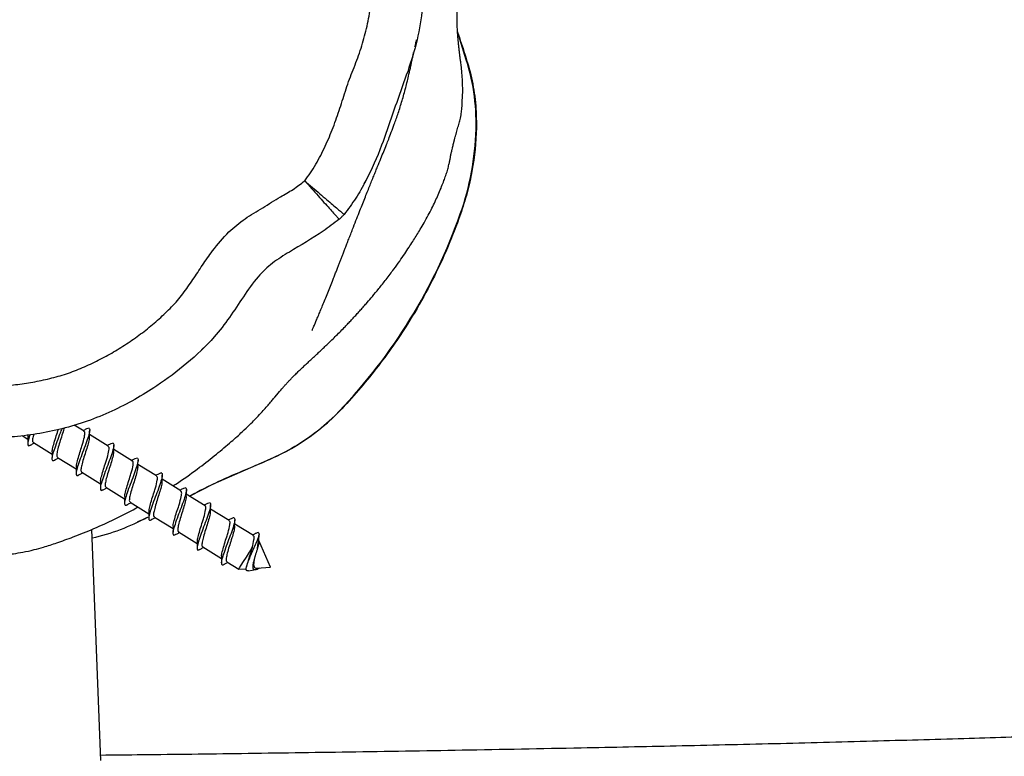
# Model space of a CAD drawing. Units: millimetres. Extents: x -4857 to 376488, y -3372 to 10480.
# Drawn here: x 777 to 967, y 2114 to 2257 of the extents above; entities that cross this region are included whole.
import ezdxf

# ---------------------------------------------------------------- set-up
doc = ezdxf.new("R2010")
doc.units = ezdxf.units.MM
doc.layers.add('Opvangzone', color=7, linetype='Continuous', true_color=0x00a19a)
doc.layers.add('Toestel 2D', color=7, linetype='Continuous', lineweight=20)

# ---------------------------------------------------------------- blocks, each defined once
blk = doc.blocks.new('RB1319_ok')
at = {"color": 8, "linetype": 'Continuous', "lineweight": 25}
blk.add_line((887.589, 904.139), (887.129, 903.998), dxfattribs=at)
at = {"color": 7, "linetype": 'Continuous', "lineweight": 25}
for p, q in [((897.489, 900.379), (896.97, 900.155)), ((897.504, 900.112), (897.489, 900.379)), ((896.904, 900.152), (896.901, 900.154)), ((896.918, 900.143), (896.904, 900.152)), ((896.875, 900.051), (896.652, 899.688)), ((896.86, 900.042), (896.865, 900.034)), ((897.559, 899.955), (897.533, 900.094)), ((897.382, 899.539), (897.524, 899.77)), ((897.524, 899.77), (897.516, 899.913)), ((896.587, 899.583), (896.364, 899.22)), ((896.572, 899.574), (896.577, 899.566)), ((897.094, 899.071), (897.316, 899.432)), ((896.299, 899.115), (896.075, 898.752)), ((896.283, 899.106), (896.288, 899.098)), ((896.806, 898.603), (897.028, 898.964)), ((896.01, 898.647), (895.787, 898.284)), ((895.995, 898.638), (896, 898.63)), ((896.517, 898.135), (896.74, 898.496)), ((895.722, 898.179), (895.499, 897.816)), ((895.707, 898.17), (895.712, 898.162)), ((896.229, 897.667), (896.452, 898.028)), ((895.434, 897.711), (895.21, 897.348)), ((895.418, 897.702), (895.423, 897.694)), ((895.941, 897.199), (896.163, 897.56)), ((895.146, 897.243), (894.922, 896.88)), ((895.13, 897.234), (895.135, 897.226)), ((895.652, 896.731), (895.875, 897.093)), ((901.226, 897.097), (896.757, 896.924)), ((894.857, 896.775), (894.739, 896.583)), ((894.842, 896.766), (894.847, 896.758)), ((895.364, 896.263), (895.587, 896.625)), ((895.076, 895.795), (895.298, 896.157)), ((894.943, 895.58), (895.01, 895.689))]:
    blk.add_line(p, q, dxfattribs=at)
at = {"color": 7, "linetype": 'Continuous', "lineweight": 25, "flags": 128}
for points in [[(896.112, 898.812), (895.874, 899.281), (895.423, 900.31)], [(897.524, 899.77), (897.523, 899.77), (897.501, 899.784), (897.451, 899.815), (897.378, 899.86), (897.29, 899.914), (897.196, 899.972), (897.105, 900.028)]]:
    blk.add_lwpolyline(points, dxfattribs=at)
at = {"color": 7, "linetype": 'Continuous', "lineweight": 25}
for centre, radius, start, end in [((888.902, 900.307), 4.051, 88.3628, 108.9016), ((888.863, 898.956), 5.402, 70.6206, 88.3575), ((887.13, 894.032), 10.622, 46.299, 70.6201), ((891.666, 898.778), 4.057, 22.1852, 46.2992), ((892.855, 896.01), 4.169, 12.7562, 28.5541)]:
    blk.add_arc(centre, radius, start, end, dxfattribs=at)
for points, knots in [([(893.834, 1093.24), (893.843, 1093.06), (893.874, 1092.431), (893.931, 1091.314), (894.009, 1089.814), (894.099, 1088.154), (894.203, 1086.327), (894.32, 1084.367), (894.451, 1082.275), (894.583, 1080.279), (894.715, 1078.4), (894.841, 1076.664), (894.974, 1074.908), (895.109, 1073.194), (895.239, 1071.581), (895.362, 1070.084), (895.475, 1068.736), (895.577, 1067.533), (895.667, 1066.466), (895.75, 1065.497), (895.824, 1064.626), (895.89, 1063.852), (895.944, 1063.215), (895.987, 1062.714), (896.017, 1062.352), (896.039, 1062.09), (896.058, 1061.864), (896.08, 1061.605), (896.109, 1061.251), (896.15, 1060.762), (896.201, 1060.147), (896.258, 1059.439), (896.316, 1058.71), (896.374, 1057.983), (896.429, 1057.259), (896.494, 1056.411), (896.565, 1055.44), (896.642, 1054.351), (896.715, 1053.281), (896.782, 1052.242), (896.843, 1051.24), (896.898, 1050.278), (896.938, 1049.523), (896.968, 1048.985), (896.985, 1048.674), (896.998, 1048.428), (897.01, 1048.21), (897.023, 1047.982), (897.039, 1047.703), (897.06, 1047.353), (897.081, 1046.984), (897.099, 1046.618), (897.116, 1046.273), (897.134, 1045.893), (897.152, 1045.48), (897.169, 1045.066), (897.184, 1044.669), (897.197, 1044.331), (897.207, 1044.066), (897.213, 1043.884), (897.221, 1043.66), (897.232, 1043.356), (897.247, 1042.926), (897.263, 1042.429), (897.282, 1041.843), (897.304, 1041.122), (897.33, 1040.255), (897.359, 1039.233), (897.389, 1038.088), (897.42, 1036.82), (897.45, 1035.429), (897.479, 1033.916), (897.505, 1032.33), (897.527, 1030.696), (897.543, 1029.066), (897.554, 1027.444), (897.56, 1025.862), (897.56, 1024.318), (897.556, 1022.44), (897.544, 1020.254), (897.522, 1017.791), (897.495, 1015.453), (897.466, 1013.24), (897.436, 1011.151), (897.411, 1009.502), (897.392, 1008.278), (897.38, 1007.472), (897.369, 1006.76), (897.36, 1006.149), (897.352, 1005.637), (897.346, 1005.225), (897.342, 1004.909), (897.338, 1004.629), (897.333, 1004.318), (897.328, 1003.915), (897.321, 1003.415), (897.313, 1002.832), (897.303, 1002.049), (897.291, 1001.056), (897.277, 999.831), (897.264, 998.482), (897.252, 997.01), (897.242, 995.414), (897.237, 993.694), (897.238, 992.062), (897.243, 990.54), (897.253, 989.152), (897.267, 987.745), (897.287, 986.371), (897.311, 985.078), (897.339, 983.878), (897.373, 982.738), (897.416, 981.665), (897.47, 980.668), (897.521, 979.782), (897.567, 979.006), (897.603, 978.353), (897.623, 977.822), (897.628, 977.405), (897.609, 977.132), (897.596, 976.973), (897.604, 976.817), (897.616, 976.643), (897.621, 976.344), (897.621, 975.925), (897.627, 975.33), (897.634, 974.628), (897.644, 973.813), (897.659, 972.886), (897.679, 971.843), (897.705, 970.682), (897.739, 969.422), (897.781, 968.094), (897.842, 966.336), (897.932, 964.144), (898.057, 961.501), (898.217, 958.519), (898.416, 955.182), (898.657, 951.475), (898.883, 948.188), (899.081, 945.36), (899.243, 943.068), (899.4, 940.843), (899.549, 938.712), (899.688, 936.677), (899.817, 934.742), (899.934, 932.919), (900.039, 931.211), (900.133, 929.615), (900.216, 928.133), (900.285, 926.838), (900.341, 925.726), (900.386, 924.795), (900.425, 923.961), (900.461, 923.172), (900.496, 922.368), (900.533, 921.495), (900.573, 920.528), (900.615, 919.444), (900.66, 918.224), (900.708, 916.867), (900.757, 915.374), (900.806, 913.744), (900.856, 911.979), (900.904, 910.124), (900.947, 908.246), (900.989, 906.233), (901.029, 904.124), (901.064, 901.933), (901.094, 899.872), (901.114, 898.271), (901.123, 897.363), (901.126, 897.093)], [0, 0, 0, 0, 0.0027391, 0.0095556, 0.0169555, 0.0255353, 0.0347891, 0.0447173, 0.0553207, 0.0666002, 0.0750717, 0.0838896, 0.093016, 0.101793, 0.1099831, 0.1175854, 0.1245991, 0.1305105, 0.1359264, 0.1408463, 0.1452702, 0.1491979, 0.1526297, 0.1549818, 0.1568259, 0.1581391, 0.158963, 0.1602745, 0.1620747, 0.1643635, 0.1677254, 0.1714403, 0.1751413, 0.1788282, 0.182501, 0.1861598, 0.1917326, 0.1972726, 0.2027326, 0.2080041, 0.2130838, 0.2179727, 0.2226445, 0.224589, 0.226172, 0.2273944, 0.228347, 0.2295202, 0.2309915, 0.2328125, 0.2351201, 0.2367082, 0.2384713, 0.2404105, 0.2425266, 0.2447687, 0.2467328, 0.2485807, 0.2499232, 0.2507606, 0.2513606, 0.2533184, 0.2553847, 0.2578873, 0.2608551, 0.2642881, 0.2688407, 0.2740156, 0.2798125, 0.2862309, 0.2932702, 0.3009296, 0.3092087, 0.3173417, 0.3257368, 0.3339405, 0.341945, 0.3497507, 0.3573582, 0.3704507, 0.3829128, 0.3947448, 0.4059466, 0.4165177, 0.426458, 0.4309879, 0.4350976, 0.438701, 0.4417979, 0.4443885, 0.4464726, 0.4480504, 0.449187, 0.4507271, 0.4527687, 0.4553118, 0.4583233, 0.4616282, 0.4672059, 0.4734117, 0.4802454, 0.4877067, 0.4957954, 0.5045111, 0.5138532, 0.5206031, 0.5276456, 0.5349477, 0.541973, 0.5485348, 0.554636, 0.5602817, 0.5659781, 0.571155, 0.5758304, 0.5800422, 0.5838521, 0.5871248, 0.5902035, 0.5931602, 0.5948063, 0.5961492, 0.5972313, 0.5981842, 0.6006521, 0.603617, 0.6072058, 0.6113011, 0.6159881, 0.6212669, 0.6271374, 0.633599, 0.6403918, 0.6473041, 0.6602874, 0.6736735, 0.6874628, 0.7055966, 0.7243846, 0.7438264, 0.7555891, 0.7673962, 0.778689, 0.7894285, 0.7998165, 0.8096281, 0.8188633, 0.8275221, 0.8356048, 0.8431116, 0.8500427, 0.855293, 0.8600077, 0.8641867, 0.8679592, 0.871994, 0.8764127, 0.8812077, 0.886693, 0.8928685, 0.8997344, 0.9072906, 0.9155372, 0.9244743, 0.9340837, 0.9436977, 0.952979, 0.96463, 0.9757103, 0.9862198, 0.9959077, 1, 1, 1, 1]), ([(887.138, 903.999), (887.28, 904.046), (887.572, 904.144), (888.023, 904.279), (888.5, 904.353), (889.106, 904.375), (889.692, 904.312), (890.249, 904.191), (890.523, 904.101), (890.661, 904.056)], [0, 0, 0, 0, 0.124879, 0.256434, 0.391116, 0.525799, 0.759806, 0.879517, 1, 1, 1, 1]), ([(895.916, 898.493), (895.891, 898.532), (895.778, 898.71), (895.572, 898.991), (895.307, 899.332), (895.071, 899.61), (894.87, 899.835), (894.729, 899.982), (894.606, 900.103), (894.498, 900.204), (894.412, 900.281), (894.331, 900.351), (894.258, 900.413), (894.156, 900.5), (894.046, 900.593), (893.996, 900.636), (893.953, 900.674), (893.905, 900.719), (893.856, 900.766), (893.808, 900.812), (893.753, 900.867), (893.692, 900.93), (893.627, 900.998), (893.561, 901.069), (893.494, 901.141), (893.429, 901.211), (893.367, 901.277), (893.31, 901.338), (893.251, 901.401), (893.184, 901.471), (893.109, 901.549), (893.031, 901.629), (892.947, 901.713), (892.865, 901.793), (892.789, 901.867), (892.715, 901.937), (892.648, 901.999), (892.579, 902.063), (892.509, 902.127), (892.436, 902.191), (892.356, 902.261), (892.252, 902.35), (892.101, 902.475), (891.922, 902.617), (891.737, 902.757), (891.572, 902.876), (891.432, 902.972), (891.306, 903.056), (891.195, 903.128), (891.09, 903.194), (890.981, 903.261), (890.855, 903.335), (890.711, 903.417), (890.578, 903.486), (890.436, 903.555), (890.307, 903.614), (890.181, 903.669), (890.064, 903.715), (889.957, 903.755), (889.859, 903.789), (889.765, 903.817), (889.687, 903.835), (889.619, 903.849), (889.557, 903.861), (889.496, 903.873), (889.441, 903.885), (889.391, 903.896), (889.355, 903.905), (889.321, 903.913), (889.293, 903.92), (889.278, 903.924), (889.268, 903.926), (889.258, 903.929), (889.243, 903.933), (889.226, 903.937), (889.206, 903.943), (889.177, 903.95), (889.143, 903.959), (889.099, 903.972), (889.051, 903.985), (888.999, 904), (888.948, 904.015), (888.898, 904.029), (888.85, 904.042), (888.8, 904.055), (888.745, 904.066), (888.689, 904.075), (888.64, 904.08), (888.597, 904.084), (888.559, 904.086), (888.526, 904.087), (888.499, 904.088), (888.479, 904.089), (888.47, 904.089), (888.467, 904.089), (888.465, 904.089), (888.463, 904.089), (888.461, 904.089), (888.46, 904.089), (888.458, 904.09), (888.456, 904.09), (888.451, 904.09), (888.442, 904.09), (888.429, 904.091), (888.415, 904.092), (888.403, 904.094), (888.391, 904.095), (888.371, 904.096), (888.339, 904.097), (888.288, 904.098), (888.207, 904.098), (888.114, 904.095), (888.022, 904.09), (887.931, 904.084), (887.865, 904.077), (887.824, 904.073), (887.779, 904.068), (887.717, 904.059), (887.648, 904.05), (887.577, 904.041), (887.506, 904.033), (887.438, 904.025), (887.343, 904.015), (887.238, 904.005), (887.124, 903.997), (887.02, 903.993), (886.924, 903.99), (886.839, 903.99), (886.749, 903.992), (886.612, 903.996), (886.432, 904.006), (886.233, 904.021), (886.068, 904.036), (885.977, 904.045), (885.908, 904.052), (885.813, 904.062), (885.693, 904.075), (885.547, 904.091), (885.381, 904.106), (885.201, 904.114), (884.978, 904.113), (884.724, 904.095), (884.449, 904.051), (884.252, 904.011), (884.162, 903.981), (884.15, 903.977)], [0, 0, 0, 0, 0.001864, 0.008461, 0.014036, 0.019316, 0.023692, 0.027497, 0.03145, 0.037838, 0.045282, 0.053022, 0.060753, 0.068482, 0.090462, 0.112519, 0.134467, 0.156208, 0.173146, 0.189961, 0.207333, 0.225757, 0.239821, 0.254256, 0.267862, 0.280429, 0.291953, 0.30244, 0.312631, 0.324067, 0.335741, 0.347653, 0.358937, 0.368813, 0.375007, 0.380765, 0.387305, 0.394772, 0.403169, 0.412496, 0.422756, 0.437845, 0.453546, 0.469857, 0.486444, 0.499029, 0.510144, 0.519793, 0.527981, 0.534753, 0.54117, 0.547706, 0.555447, 0.563229, 0.571154, 0.580177, 0.59063, 0.60252, 0.613623, 0.625746, 0.638889, 0.653051, 0.663534, 0.672221, 0.67912, 0.684241, 0.68637, 0.687945, 0.689001, 0.689362, 0.689513, 0.689653, 0.689791, 0.689936, 0.690277, 0.69072, 0.691284, 0.692808, 0.694883, 0.69853, 0.703192, 0.708876, 0.715584, 0.723318, 0.731698, 0.743126, 0.753017, 0.761371, 0.768191, 0.773478, 0.777234, 0.779467, 0.780023, 0.780107, 0.780172, 0.780199, 0.780223, 0.780245, 0.780268, 0.780291, 0.780318, 0.780383, 0.780573, 0.781222, 0.782993, 0.785701, 0.788937, 0.791899, 0.794571, 0.798995, 0.8024, 0.804154, 0.805668, 0.807125, 0.807906, 0.808329, 0.80883, 0.810189, 0.812824, 0.816512, 0.821287, 0.827858, 0.83446, 0.845885, 0.857302, 0.868713, 0.880119, 0.891521, 0.903506, 0.917207, 0.932661, 0.949874, 0.963939, 0.967554, 0.970703, 0.973354, 0.975638, 0.977755, 0.97988, 0.982247, 0.98505, 0.989609, 0.994414, 0.999243, 1, 1, 1, 1]), ([(890.661, 904.056), (890.878, 903.975), (891.312, 903.813), (891.945, 903.515), (892.562, 903.176), (893.264, 902.727), (893.882, 902.248), (894.428, 901.767), (894.809, 901.367), (895.132, 900.916), (895.473, 900.248), (895.746, 899.523), (896.017, 899), (896.114, 898.815)], [0, 0, 0, 0, 0.088404, 0.176807, 0.266781, 0.356754, 0.494629, 0.564628, 0.634502, 0.704959, 0.775409, 0.920216, 1, 1, 1, 1]), ([(891.303, 888.112), (891.189, 888.053), (890.847, 887.876), (890.242, 887.662), (889.353, 887.282), (888.507, 886.879), (887.699, 886.466), (887.065, 886.157), (886.483, 885.975), (885.984, 885.882), (885.477, 885.832), (884.966, 885.851), (884.463, 885.938), (883.992, 886.061), (883.443, 886.262), (882.819, 886.55), (882.208, 886.878), (881.62, 887.257), (881.07, 887.691), (880.553, 888.174), (880.07, 888.7), (879.608, 889.296), (879.174, 889.955), (878.631, 890.91), (878.126, 891.731), (877.756, 892.48), (877.641, 892.892), (877.56, 893.311), (877.428, 894.173), (877.293, 895.119), (877.11, 896.144), (877.08, 896.778), (877.168, 897.36), (877.328, 897.873), (877.588, 898.35), (877.908, 898.778), (878.306, 899.124), (878.7, 899.542), (879.095, 900.035), (879.54, 900.56), (880.097, 901.145), (880.807, 901.743), (881.411, 902.264), (881.873, 902.572), (882.254, 902.71), (882.744, 902.82), (883.531, 902.959), (884.515, 903.117), (885.498, 903.296), (886.298, 903.356), (886.912, 903.301), (887.524, 903.167), (888.123, 902.954), (888.723, 902.74), (889.367, 902.528), (889.91, 902.285), (890.355, 902.037), (890.561, 901.881), (890.663, 901.803)], [0, 0, 0, 0, 0.010047, 0.030161, 0.05026, 0.085858, 0.103673, 0.121466, 0.141122, 0.15122, 0.161315, 0.180991, 0.191148, 0.201308, 0.219109, 0.236928, 0.2552, 0.273466, 0.291771, 0.310084, 0.328904, 0.347726, 0.369223, 0.390732, 0.433871, 0.444914, 0.456043, 0.467266, 0.478439, 0.524462, 0.542213, 0.560095, 0.573958, 0.588192, 0.602066, 0.616341, 0.629854, 0.643349, 0.661361, 0.67937, 0.697349, 0.724706, 0.752081, 0.759913, 0.768052, 0.783673, 0.799323, 0.830735, 0.861866, 0.877685, 0.893513, 0.910066, 0.926637, 0.943358, 0.960078, 0.979819, 0.989919, 1, 1, 1, 1]), ([(887.426, 903.175), (887.404, 903.18), (887.359, 903.19), (887.317, 903.2), (887.29, 903.205), (887.288, 903.206), (887.287, 903.206)], [0, 0, 0, 0, 0.237181, 0.48803, 0.747639, 1, 1, 1, 1]), ([(892.91, 901.184), (892.911, 901.184), (892.915, 901.182), (892.894, 901.191), (892.873, 901.2), (892.842, 901.213), (892.798, 901.232), (892.736, 901.258), (892.653, 901.293), (892.557, 901.333), (892.452, 901.377), (892.337, 901.424), (892.215, 901.474), (892.088, 901.525), (891.973, 901.571), (891.876, 901.609), (891.798, 901.64), (891.724, 901.668), (891.654, 901.696), (891.586, 901.722), (891.521, 901.747), (891.456, 901.773), (891.387, 901.799), (891.312, 901.828), (891.23, 901.86), (891.14, 901.895), (891.046, 901.932), (890.925, 901.979), (890.785, 902.033), (890.63, 902.094), (890.487, 902.151), (890.356, 902.202), (890.237, 902.25), (890.126, 902.295), (890.021, 902.337), (889.922, 902.377), (889.828, 902.415), (889.715, 902.461), (889.586, 902.514), (889.444, 902.571), (889.328, 902.618), (889.206, 902.667), (889.074, 902.718), (888.941, 902.768), (888.815, 902.813), (888.707, 902.85), (888.591, 902.887), (888.47, 902.924), (888.346, 902.96), (888.22, 902.994), (888.092, 903.026), (887.977, 903.053), (887.877, 903.076), (887.784, 903.096), (887.708, 903.112), (887.634, 903.128), (887.576, 903.14), (887.546, 903.147), (887.535, 903.149)], [0, 0, 0, 0, 0.005274, 0.017292, 0.029795, 0.042785, 0.056263, 0.078426, 0.101766, 0.125474, 0.150913, 0.176355, 0.201801, 0.22725, 0.252335, 0.26769, 0.282095, 0.295549, 0.308054, 0.319609, 0.33055, 0.34107, 0.352928, 0.366123, 0.380656, 0.396528, 0.413627, 0.430632, 0.460583, 0.488944, 0.515717, 0.540268, 0.563313, 0.585022, 0.606136, 0.626741, 0.646838, 0.666425, 0.701103, 0.734769, 0.767622, 0.792219, 0.818693, 0.84705, 0.864642, 0.882771, 0.899889, 0.915525, 0.929681, 0.942361, 0.953567, 0.963302, 0.968674, 0.973726, 0.979759, 0.986968, 0.995362, 1, 1, 1, 1]), ([(890.014, 901.042), (889.964, 901.08), (889.808, 901.195), (889.581, 901.323), (889.287, 901.469), (889.044, 901.571), (888.735, 901.683), (888.423, 901.783), (888.047, 901.903), (887.745, 902.031), (887.496, 902.117), (887.246, 902.196), (886.99, 902.26), (886.667, 902.317), (886.404, 902.34), (886.075, 902.341), (885.748, 902.304), (885.359, 902.237), (884.969, 902.18), (884.58, 902.12), (884.191, 902.057), (883.803, 901.992), (883.415, 901.922), (883.028, 901.847), (882.706, 901.781), (882.449, 901.719), (882.259, 901.649), (882.081, 901.455), (881.834, 901.257), (881.537, 901.022), (881.287, 900.829), (881.092, 900.669), (880.9, 900.504), (880.668, 900.289), (880.313, 899.93), (879.981, 899.547), (879.663, 899.154), (879.464, 898.909), (879.257, 898.67), (879.037, 898.443), (878.759, 898.201), (878.517, 897.935), (878.34, 897.645), (878.205, 897.342), (878.141, 897.082), (878.109, 896.871), (878.096, 896.711), (878.093, 896.498), (878.119, 896.232), (878.207, 895.706), (878.301, 895.074), (878.415, 894.337), (878.494, 893.81), (878.562, 893.39), (878.597, 893.125), (878.651, 892.946), (878.718, 892.771), (878.807, 892.606), (878.947, 892.379), (879.089, 892.154), (879.29, 891.778), (879.496, 891.405), (879.706, 891.034), (879.866, 890.757), (880.031, 890.483), (880.173, 890.258), (880.321, 890.036), (880.473, 889.818), (880.634, 889.605), (880.801, 889.397), (880.939, 889.236), (881.118, 889.038), (881.304, 888.847), (881.535, 888.626), (881.774, 888.413), (882.023, 888.213), (882.282, 888.025), (882.549, 887.849), (882.824, 887.686), (883.105, 887.533), (883.391, 887.39), (883.682, 887.258), (883.977, 887.135), (884.277, 887.025), (884.665, 886.914), (885.052, 886.851), (885.431, 886.84), (885.809, 886.864), (886.183, 886.935), (886.545, 887.046), (886.81, 887.148), (887.064, 887.274), (887.315, 887.405), (887.655, 887.57), (887.995, 887.734), (888.336, 887.897), (888.677, 888.059), (889.018, 888.22), (889.363, 888.375), (889.623, 888.487), (889.887, 888.59), (890.155, 888.682), (890.472, 888.812), (890.693, 888.924), (890.831, 888.993)], [0, 0, 0, 0, 0.0055213, 0.0171562, 0.0229662, 0.0345929, 0.0404024, 0.0520214, 0.0636402, 0.0752587, 0.0810681, 0.0868776, 0.0985053, 0.1043159, 0.1159521, 0.1217635, 0.1334057, 0.1450233, 0.1566408, 0.1682582, 0.1798758, 0.1914934, 0.203111, 0.2147288, 0.2263469, 0.2321579, 0.238203, 0.2438605, 0.2550527, 0.2662288, 0.2774051, 0.2829935, 0.2885817, 0.299761, 0.3109399, 0.3333067, 0.3444829, 0.3556592, 0.3612478, 0.3724322, 0.3836089, 0.3938589, 0.4041101, 0.4135659, 0.4230148, 0.4277303, 0.4324456, 0.437161, 0.4466062, 0.4560319, 0.4843079, 0.5031588, 0.5220096, 0.5314352, 0.5408621, 0.5455808, 0.5479382, 0.5573951, 0.5621087, 0.571534, 0.5809623, 0.5998141, 0.6092398, 0.6186654, 0.6280908, 0.6375173, 0.6422301, 0.6516565, 0.6610837, 0.665797, 0.6752242, 0.6799373, 0.6893645, 0.6987911, 0.7082188, 0.7176474, 0.7270753, 0.7365033, 0.7459309, 0.755358, 0.764785, 0.7742118, 0.7836386, 0.7930677, 0.8024998, 0.8192594, 0.8276205, 0.8359818, 0.852741, 0.8610997, 0.8694586, 0.8778179, 0.8861716, 0.8945249, 0.911231, 0.9195841, 0.927937, 0.9446434, 0.9529964, 0.96135, 0.9697046, 0.9780576, 0.9864127, 1, 1, 1, 1]), ([(890.075, 902.189), (890.073, 902.191), (890.06, 902.198), (890.042, 902.207), (890.024, 902.217), (890.014, 902.222), (890.009, 902.224), (890.01, 902.224), (890.01, 902.224)], [0, 0, 0, 0, 0.05157, 0.303994, 0.536958, 0.750468, 0.944539, 1, 1, 1, 1]), ([(890.014, 901.042), (890.057, 901.092), (890.142, 901.192), (890.265, 901.337), (890.378, 901.469), (890.477, 901.586), (890.559, 901.681), (890.619, 901.751), (890.657, 901.796), (890.661, 901.801), (890.663, 901.803)], [0, 0, 0, 0, 0.124825, 0.250001, 0.374529, 0.499776, 0.624412, 0.749437, 0.874496, 1, 1, 1, 1]), ([(890.014, 901.042), (890.063, 901.086), (890.162, 901.175), (890.303, 901.301), (890.434, 901.418), (890.548, 901.52), (890.641, 901.604), (890.709, 901.665), (890.752, 901.704), (890.757, 901.708), (890.759, 901.71)], [0, 0, 0, 0, 0.124823, 0.250007, 0.374537, 0.499772, 0.624445, 0.749427, 0.874545, 1, 1, 1, 1]), ([(890.759, 901.71), (890.744, 901.726), (890.714, 901.759), (890.68, 901.789), (890.663, 901.803)], [0, 0, 0, 0, 0.500018, 1, 1, 1, 1]), ([(890.759, 901.71), (890.836, 901.607), (891.069, 901.3), (891.322, 900.852), (891.596, 900.415), (891.884, 900.107), (892.257, 899.854), (892.659, 899.592), (893.108, 899.248), (893.553, 898.773), (893.946, 898.25), (894.248, 897.758), (894.478, 897.311), (894.67, 896.841), (894.816, 896.354), (894.915, 895.861), (894.976, 895.362), (894.996, 894.855), (894.976, 894.299), (894.906, 893.699), (894.776, 893.057), (894.594, 892.42), (894.355, 891.802), (894.066, 891.212), (893.745, 890.644), (893.398, 890.088), (893.069, 889.609), (892.755, 889.217), (892.453, 888.91), (892.12, 888.63), (891.737, 888.357), (891.456, 888.198), (891.303, 888.112)], [0, 0, 0, 0, 0.023566, 0.070479, 0.094205, 0.117771, 0.14712, 0.176527, 0.205822, 0.250494, 0.295202, 0.325585, 0.355966, 0.387246, 0.418523, 0.448916, 0.47931, 0.510489, 0.541671, 0.581288, 0.620913, 0.661689, 0.702455, 0.742135, 0.78183, 0.821997, 0.862158, 0.888109, 0.914054, 0.940883, 0.967719, 1, 1, 1, 1]), ([(890.831, 888.993), (890.925, 889.046), (891.068, 889.125), (891.252, 889.244), (891.436, 889.371), (891.613, 889.509), (891.822, 889.695), (891.979, 889.855), (892.159, 890.069), (892.291, 890.25), (892.403, 890.41), (892.513, 890.572), (892.621, 890.735), (892.77, 890.971), (892.915, 891.211), (893.08, 891.502), (893.211, 891.749), (893.311, 891.949), (893.383, 892.101), (893.475, 892.305), (893.557, 892.513), (893.65, 892.776), (893.732, 893.044), (893.802, 893.314), (893.862, 893.587), (893.913, 893.862), (893.958, 894.195), (893.98, 894.474), (893.991, 894.753), (893.99, 895.033), (893.972, 895.312), (893.941, 895.59), (893.905, 895.811), (893.846, 896.084), (893.79, 896.301), (893.72, 896.513), (893.66, 896.67), (893.594, 896.824), (893.523, 896.976), (893.447, 897.126), (893.367, 897.273), (893.283, 897.418), (893.193, 897.56), (893.069, 897.746), (892.903, 897.971), (892.687, 898.228), (892.493, 898.43), (892.33, 898.583), (892.154, 898.721), (891.97, 898.849), (891.785, 898.974), (891.597, 899.096), (891.328, 899.286), (891.012, 899.547), (890.741, 899.885), (890.569, 900.173), (890.43, 900.403), (890.309, 900.596), (890.186, 900.82), (890.071, 900.968), (890.014, 901.042)], [0, 0, 0, 0, 0.02217, 0.033678, 0.045187, 0.068219, 0.079728, 0.102767, 0.114278, 0.137304, 0.148811, 0.154566, 0.17758, 0.189088, 0.212102, 0.235118, 0.258134, 0.269642, 0.281149, 0.292656, 0.315679, 0.327185, 0.350206, 0.373226, 0.384734, 0.407753, 0.430774, 0.453795, 0.465304, 0.488326, 0.511351, 0.522859, 0.545885, 0.557393, 0.580419, 0.59193, 0.603439, 0.614947, 0.626456, 0.637964, 0.649472, 0.66098, 0.672488, 0.683996, 0.70702, 0.730045, 0.753071, 0.764581, 0.776102, 0.799118, 0.810626, 0.822132, 0.845156, 0.878466, 0.906179, 0.933791, 0.947586, 0.961382, 0.980742, 1, 1, 1, 1]), ([(896.818, 900.149), (896.822, 900.133), (896.828, 900.103), (896.85, 900.062), (896.86, 900.042)], [0, 0, 0, 0, 0.514786, 1, 1, 1, 1]), ([(896.82, 900.146), (896.826, 900.152), (896.838, 900.165), (896.882, 900.156), (896.904, 900.152)], [0, 0, 0, 0, 0.501853, 1, 1, 1, 1]), ([(896.978, 900.155), (896.958, 900.155), (896.918, 900.157), (896.877, 900.158), (896.857, 900.159)], [0, 0, 0, 0, 0.4978336, 1, 1, 1, 1]), ([(896.901, 900.154), (896.936, 900.149), (896.992, 900.142), (897.079, 900.13), (897.126, 900.124), (897.149, 900.12)], [0, 0, 0, 0, 0.473081, 0.732831, 1, 1, 1, 1]), ([(896.98, 900.153), (896.99, 900.153), (897.027, 900.152), (897.098, 900.134), (897.149, 900.12)], [0, 0, 0, 0, 0.268927, 1, 1, 1, 1]), ([(897.149, 900.12), (897.188, 900.108), (897.259, 900.084), (897.361, 900.054), (897.444, 900.039), (897.501, 900.037), (897.531, 900.05), (897.538, 900.079), (897.526, 900.12), (897.511, 900.15), (897.502, 900.168), (897.501, 900.169)], [0, 0, 0, 0, 0.171811, 0.3139806, 0.4561355, 0.5985416, 0.7037171, 0.8088818, 0.9142762, 0.9921067, 1, 1, 1, 1]), ([(897.105, 900.028), (897.052, 900.041), (896.96, 900.064), (896.892, 900.07), (896.884, 900.054), (896.881, 900.047)], [0, 0, 0, 0, 0.465854, 0.799348, 1, 1, 1, 1]), ([(897.482, 899.915), (897.454, 899.925), (897.396, 899.944), (897.283, 899.989), (897.165, 900.042), (897.044, 900.094), (896.963, 900.127), (896.925, 900.141), (896.918, 900.143)], [0, 0, 0, 0, 0.18447, 0.36896, 0.553341, 0.74326, 0.95499, 1, 1, 1, 1]), ([(897.105, 900.028), (897.132, 900.02), (897.202, 899.998), (897.324, 899.957), (897.424, 899.93), (897.471, 899.918), (897.482, 899.915)], [0, 0, 0, 0, 0.21685, 0.550443, 0.893857, 1, 1, 1, 1]), ([(897.3, 900.073), (897.311, 900.071), (897.349, 900.061), (897.407, 900.054), (897.462, 900.055), (897.495, 900.067), (897.506, 900.088), (897.503, 900.107), (897.503, 900.111)], [0, 0, 0, 0, 0.090858, 0.326031, 0.561637, 0.748531, 0.935959, 1, 1, 1, 1]), ([(897.557, 899.954), (897.559, 899.945), (897.562, 899.923), (897.538, 899.908), (897.501, 899.913), (897.482, 899.915)], [0, 0, 0, 0, 0.2571716, 0.6335594, 1, 1, 1, 1]), ([(896.53, 899.681), (896.533, 899.665), (896.54, 899.635), (896.561, 899.594), (896.572, 899.574)], [0, 0, 0, 0, 0.514786, 1, 1, 1, 1]), ([(896.532, 899.678), (896.538, 899.684), (896.552, 899.697), (896.627, 899.683), (896.75, 899.649), (896.912, 899.588), (897.083, 899.522), (897.241, 899.468), (897.364, 899.429), (897.434, 899.428), (897.454, 899.448), (897.432, 899.479), (897.426, 899.487)], [0, 0, 0, 0, 0.082718, 0.17717, 0.291459, 0.402628, 0.513792, 0.628091, 0.737548, 0.85078, 0.964017, 1, 1, 1, 1]), ([(896.69, 899.687), (896.67, 899.687), (896.629, 899.689), (896.589, 899.69), (896.569, 899.691)], [0, 0, 0, 0, 0.49783, 1, 1, 1, 1]), ([(897.272, 899.436), (897.267, 899.436), (897.243, 899.433), (897.161, 899.456), (897.036, 899.489), (896.914, 899.529), (896.785, 899.571), (896.673, 899.595), (896.603, 899.603), (896.596, 899.586), (896.593, 899.579)], [0, 0, 0, 0, 0.042857, 0.185251, 0.334223, 0.478936, 0.573004, 0.771921, 0.914321, 1, 1, 1, 1]), ([(896.694, 899.684), (896.703, 899.684), (896.733, 899.685), (896.826, 899.664), (896.953, 899.624), (897.091, 899.579), (897.219, 899.544), (897.315, 899.521), (897.371, 899.52), (897.375, 899.537), (897.376, 899.542)], [0, 0, 0, 0, 0.067479, 0.215408, 0.359096, 0.502787, 0.650711, 0.792106, 0.938589, 1, 1, 1, 1]), ([(897.275, 899.433), (897.296, 899.433), (897.337, 899.432), (897.379, 899.43), (897.4, 899.429)], [0, 0, 0, 0, 0.496266, 1, 1, 1, 1]), ([(897.432, 899.482), (897.422, 899.5), (897.409, 899.524), (897.395, 899.548), (897.392, 899.555)], [0, 0, 0, 0, 0.73241, 1, 1, 1, 1]), ([(896.242, 899.213), (896.245, 899.197), (896.251, 899.167), (896.273, 899.126), (896.283, 899.106)], [0, 0, 0, 0, 0.514786, 1, 1, 1, 1]), ([(896.244, 899.21), (896.25, 899.216), (896.263, 899.229), (896.338, 899.215), (896.462, 899.181), (896.623, 899.12), (896.794, 899.054), (896.953, 899), (897.076, 898.961), (897.146, 898.96), (897.166, 898.981), (897.143, 899.011), (897.138, 899.019)], [0, 0, 0, 0, 0.082718, 0.17717, 0.291459, 0.402628, 0.513792, 0.628091, 0.737548, 0.85078, 0.964017, 1, 1, 1, 1]), ([(896.402, 899.219), (896.382, 899.219), (896.341, 899.221), (896.301, 899.223), (896.28, 899.223)], [0, 0, 0, 0, 0.49783, 1, 1, 1, 1]), ([(896.406, 899.216), (896.415, 899.216), (896.444, 899.217), (896.537, 899.196), (896.665, 899.156), (896.802, 899.111), (896.93, 899.076), (897.027, 899.053), (897.083, 899.052), (897.087, 899.069), (897.088, 899.074)], [0, 0, 0, 0, 0.067479, 0.215408, 0.359097, 0.502788, 0.650713, 0.792106, 0.938589, 1, 1, 1, 1]), ([(893.288, 899.044), (893.284, 899.048), (893.265, 899.068), (893.245, 899.088), (893.229, 899.104), (893.23, 899.102), (893.23, 899.102)], [0, 0, 0, 0, 0.097959, 0.477881, 0.834005, 1, 1, 1, 1]), ([(896.984, 898.968), (896.979, 898.968), (896.955, 898.965), (896.873, 898.988), (896.748, 899.021), (896.626, 899.061), (896.496, 899.104), (896.384, 899.127), (896.315, 899.135), (896.307, 899.118), (896.304, 899.111)], [0, 0, 0, 0, 0.042857, 0.185251, 0.334227, 0.478935, 0.573004, 0.77192, 0.91432, 1, 1, 1, 1]), ([(897.144, 899.014), (897.134, 899.032), (897.12, 899.056), (897.107, 899.08), (897.104, 899.087)], [0, 0, 0, 0, 0.732375, 1, 1, 1, 1]), ([(896.987, 898.965), (897.008, 898.965), (897.049, 898.964), (897.09, 898.962), (897.111, 898.961)], [0, 0, 0, 0, 0.49626, 1, 1, 1, 1]), ([(895.953, 898.745), (895.957, 898.73), (895.963, 898.7), (895.985, 898.658), (895.995, 898.638)], [0, 0, 0, 0, 0.514754, 1, 1, 1, 1]), ([(895.955, 898.742), (895.962, 898.748), (895.975, 898.762), (896.05, 898.747), (896.174, 898.713), (896.335, 898.652), (896.506, 898.586), (896.665, 898.532), (896.787, 898.493), (896.858, 898.492), (896.877, 898.513), (896.855, 898.543), (896.85, 898.551)], [0, 0, 0, 0, 0.082718, 0.17717, 0.291459, 0.402628, 0.513792, 0.628091, 0.737548, 0.85078, 0.964017, 1, 1, 1, 1]), ([(896.113, 898.751), (896.093, 898.751), (896.053, 898.753), (896.012, 898.755), (895.992, 898.756)], [0, 0, 0, 0, 0.497834, 1, 1, 1, 1]), ([(896.696, 898.501), (896.69, 898.5), (896.667, 898.497), (896.585, 898.52), (896.46, 898.553), (896.338, 898.594), (896.208, 898.636), (896.096, 898.659), (896.027, 898.667), (896.019, 898.65), (896.016, 898.643)], [0, 0, 0, 0, 0.042857, 0.185253, 0.334225, 0.478934, 0.573002, 0.771921, 0.914321, 1, 1, 1, 1]), ([(896.117, 898.748), (896.126, 898.748), (896.156, 898.749), (896.249, 898.728), (896.377, 898.688), (896.514, 898.643), (896.642, 898.608), (896.739, 898.585), (896.794, 898.584), (896.799, 898.601), (896.8, 898.606)], [0, 0, 0, 0, 0.0674792, 0.2154073, 0.3590928, 0.5027865, 0.6507113, 0.7921038, 0.938586, 1, 1, 1, 1]), ([(896.699, 898.498), (896.719, 898.497), (896.761, 898.496), (896.802, 898.494), (896.823, 898.493)], [0, 0, 0, 0, 0.496263, 1, 1, 1, 1]), ([(896.856, 898.546), (896.846, 898.564), (896.832, 898.588), (896.819, 898.612), (896.815, 898.619)], [0, 0, 0, 0, 0.732284, 1, 1, 1, 1]), ([(895.665, 898.277), (895.668, 898.262), (895.675, 898.232), (895.696, 898.19), (895.707, 898.17)], [0, 0, 0, 0, 0.514754, 1, 1, 1, 1]), ([(895.667, 898.274), (895.673, 898.28), (895.687, 898.294), (895.762, 898.279), (895.885, 898.245), (896.047, 898.184), (896.218, 898.118), (896.376, 898.064), (896.499, 898.025), (896.569, 898.024), (896.589, 898.045), (896.567, 898.075), (896.561, 898.083)], [0, 0, 0, 0, 0.082717, 0.177169, 0.291457, 0.402626, 0.51379, 0.628089, 0.737546, 0.850778, 0.964014, 1, 1, 1, 1]), ([(895.825, 898.283), (895.805, 898.284), (895.765, 898.285), (895.724, 898.287), (895.704, 898.288)], [0, 0, 0, 0, 0.497837, 1, 1, 1, 1]), ([(895.829, 898.28), (895.838, 898.28), (895.868, 898.281), (895.961, 898.26), (896.088, 898.22), (896.226, 898.175), (896.354, 898.14), (896.45, 898.117), (896.506, 898.116), (896.51, 898.134), (896.512, 898.139)], [0, 0, 0, 0, 0.067479, 0.215407, 0.359093, 0.502787, 0.650711, 0.792104, 0.938586, 1, 1, 1, 1]), ([(896.407, 898.033), (896.402, 898.032), (896.378, 898.029), (896.296, 898.052), (896.171, 898.085), (896.049, 898.126), (895.92, 898.168), (895.808, 898.192), (895.739, 898.199), (895.731, 898.182), (895.728, 898.175)], [0, 0, 0, 0, 0.042856, 0.185251, 0.334224, 0.478932, 0.573001, 0.77192, 0.91432, 1, 1, 1, 1]), ([(896.568, 898.078), (896.558, 898.096), (896.544, 898.12), (896.531, 898.144), (896.527, 898.151)], [0, 0, 0, 0, 0.732284, 1, 1, 1, 1]), ([(896.41, 898.03), (896.431, 898.029), (896.472, 898.028), (896.514, 898.026), (896.535, 898.025)], [0, 0, 0, 0, 0.496263, 1, 1, 1, 1]), ([(896.524, 898.006), (896.536, 897.985), (896.569, 897.921), (896.593, 897.854), (896.609, 897.809)], [0, 0, 0, 0, 0.3404552, 1, 1, 1, 1]), ([(888.58, 884.882), (888.671, 884.887), (888.891, 884.901), (889.247, 884.947), (889.632, 885.015), (890.021, 885.106), (890.386, 885.212), (890.724, 885.329), (891.036, 885.455), (891.348, 885.601), (891.671, 885.768), (892.017, 885.94), (892.381, 886.118), (892.753, 886.295), (893.232, 886.516), (893.663, 886.703), (894.03, 886.854), (894.24, 886.935), (894.428, 887.01), (894.562, 887.077), (894.714, 887.16), (894.851, 887.249), (894.964, 887.333), (895.07, 887.419), (895.199, 887.542), (895.35, 887.7), (895.514, 887.883), (895.73, 888.145), (895.931, 888.42), (896.106, 888.688), (896.246, 888.918), (896.376, 889.151), (896.485, 889.362), (896.587, 889.577), (896.675, 889.774), (896.744, 889.944), (896.809, 890.122), (896.863, 890.284), (896.916, 890.462), (896.973, 890.678), (897.027, 890.93), (897.071, 891.201), (897.106, 891.508), (897.125, 891.829), (897.122, 892.097), (897.122, 892.286), (897.123, 892.437), (897.125, 892.591), (897.129, 892.745), (897.133, 892.922), (897.14, 893.108), (897.149, 893.321), (897.16, 893.521), (897.171, 893.677), (897.182, 893.833), (897.195, 893.983), (897.209, 894.123), (897.228, 894.295), (897.251, 894.488), (897.262, 894.674), (897.266, 894.828), (897.264, 894.964), (897.257, 895.111), (897.245, 895.254), (897.226, 895.415), (897.196, 895.599), (897.154, 895.794), (897.093, 896.015), (897.01, 896.267), (896.894, 896.593), (896.743, 896.968), (896.557, 897.372), (896.417, 897.657), (896.331, 897.805), (896.323, 897.819)], [0, 0, 0, 0, 0.017457, 0.042218, 0.067789, 0.091328, 0.112471, 0.129294, 0.144866, 0.159714, 0.175034, 0.191729, 0.209687, 0.228513, 0.247669, 0.285845, 0.29831, 0.310646, 0.321682, 0.334876, 0.345124, 0.353771, 0.358226, 0.363484, 0.371335, 0.381459, 0.391977, 0.402924, 0.425724, 0.437258, 0.448677, 0.466748, 0.484577, 0.501069, 0.516196, 0.530154, 0.538193, 0.54603, 0.554008, 0.562434, 0.574752, 0.587808, 0.600324, 0.61814, 0.635138, 0.64327, 0.650448, 0.656988, 0.663383, 0.670159, 0.681242, 0.692664, 0.708998, 0.727062, 0.744709, 0.761179, 0.776479, 0.79062, 0.816383, 0.836733, 0.852059, 0.862605, 0.870556, 0.878824, 0.886603, 0.895229, 0.905626, 0.913848, 0.925576, 0.940215, 0.958885, 0.977825, 0.997869, 1, 1, 1, 1]), ([(895.377, 897.809), (895.38, 897.794), (895.387, 897.764), (895.408, 897.722), (895.418, 897.702)], [0, 0, 0, 0, 0.514754, 1, 1, 1, 1]), ([(895.379, 897.806), (895.385, 897.812), (895.398, 897.826), (895.473, 897.811), (895.597, 897.777), (895.759, 897.717), (895.93, 897.65), (896.088, 897.596), (896.211, 897.557), (896.281, 897.556), (896.301, 897.577), (896.278, 897.607), (896.273, 897.615)], [0, 0, 0, 0, 0.082718, 0.177169, 0.291458, 0.402627, 0.513791, 0.628089, 0.737545, 0.850777, 0.964014, 1, 1, 1, 1]), ([(895.537, 897.815), (895.517, 897.816), (895.476, 897.817), (895.436, 897.819), (895.415, 897.82)], [0, 0, 0, 0, 0.497834, 1, 1, 1, 1]), ([(896.119, 897.565), (896.114, 897.564), (896.09, 897.561), (896.008, 897.584), (895.883, 897.617), (895.761, 897.658), (895.631, 897.7), (895.519, 897.724), (895.45, 897.731), (895.442, 897.714), (895.439, 897.708)], [0, 0, 0, 0, 0.042856, 0.185251, 0.334224, 0.478932, 0.573001, 0.77192, 0.91432, 1, 1, 1, 1]), ([(895.541, 897.812), (895.55, 897.812), (895.579, 897.813), (895.672, 897.792), (895.8, 897.753), (895.937, 897.707), (896.065, 897.672), (896.162, 897.649), (896.218, 897.649), (896.222, 897.666), (896.223, 897.671)], [0, 0, 0, 0, 0.067479, 0.215407, 0.359093, 0.502787, 0.650711, 0.792104, 0.938586, 1, 1, 1, 1]), ([(896.279, 897.61), (896.269, 897.628), (896.256, 897.652), (896.242, 897.677), (896.239, 897.683)], [0, 0, 0, 0, 0.732286, 1, 1, 1, 1]), ([(896.122, 897.562), (896.143, 897.561), (896.184, 897.56), (896.225, 897.558), (896.246, 897.557)], [0, 0, 0, 0, 0.496263, 1, 1, 1, 1]), ([(895.088, 897.341), (895.092, 897.326), (895.098, 897.296), (895.12, 897.254), (895.13, 897.234)], [0, 0, 0, 0, 0.514754, 1, 1, 1, 1]), ([(895.09, 897.338), (895.097, 897.344), (895.11, 897.358), (895.185, 897.343), (895.309, 897.309), (895.47, 897.249), (895.641, 897.182), (895.8, 897.128), (895.922, 897.089), (895.993, 897.088), (896.012, 897.109), (895.99, 897.14), (895.985, 897.147)], [0, 0, 0, 0, 0.082718, 0.17717, 0.291459, 0.402628, 0.513791, 0.62809, 0.737546, 0.850778, 0.964014, 1, 1, 1, 1]), ([(895.248, 897.347), (895.228, 897.348), (895.188, 897.349), (895.147, 897.351), (895.127, 897.352)], [0, 0, 0, 0, 0.497834, 1, 1, 1, 1]), ([(895.252, 897.344), (895.262, 897.345), (895.291, 897.345), (895.384, 897.324), (895.512, 897.285), (895.649, 897.239), (895.777, 897.204), (895.874, 897.181), (895.93, 897.181), (895.934, 897.198), (895.935, 897.203)], [0, 0, 0, 0, 0.067479, 0.215405, 0.359094, 0.502788, 0.650712, 0.792104, 0.938586, 1, 1, 1, 1]), ([(895.831, 897.097), (895.825, 897.096), (895.802, 897.093), (895.72, 897.116), (895.595, 897.149), (895.473, 897.19), (895.343, 897.232), (895.231, 897.256), (895.162, 897.263), (895.154, 897.246), (895.151, 897.24)], [0, 0, 0, 0, 0.042856, 0.185251, 0.334224, 0.478936, 0.573001, 0.77192, 0.91432, 1, 1, 1, 1]), ([(895.991, 897.142), (895.981, 897.16), (895.967, 897.184), (895.954, 897.209), (895.95, 897.215)], [0, 0, 0, 0, 0.732409, 1, 1, 1, 1]), ([(895.834, 897.094), (895.854, 897.093), (895.896, 897.092), (895.937, 897.09), (895.958, 897.09)], [0, 0, 0, 0, 0.496265, 1, 1, 1, 1]), ([(894.8, 896.873), (894.804, 896.858), (894.81, 896.828), (894.831, 896.787), (894.842, 896.766)], [0, 0, 0, 0, 0.514768, 1, 1, 1, 1]), ([(894.802, 896.87), (894.808, 896.877), (894.822, 896.89), (894.897, 896.875), (895.02, 896.841), (895.182, 896.781), (895.353, 896.714), (895.511, 896.66), (895.634, 896.621), (895.705, 896.62), (895.724, 896.641), (895.702, 896.672), (895.696, 896.679)], [0, 0, 0, 0, 0.082718, 0.17717, 0.291457, 0.402626, 0.513792, 0.62809, 0.737546, 0.850778, 0.964015, 1, 1, 1, 1]), ([(894.96, 896.879), (894.94, 896.88), (894.9, 896.881), (894.859, 896.883), (894.839, 896.884)], [0, 0, 0, 0, 0.497833, 1, 1, 1, 1]), ([(895.543, 896.629), (895.537, 896.628), (895.513, 896.625), (895.431, 896.648), (895.306, 896.681), (895.184, 896.722), (895.055, 896.764), (894.943, 896.788), (894.874, 896.795), (894.866, 896.778), (894.863, 896.772)], [0, 0, 0, 0, 0.042856, 0.185251, 0.334223, 0.478935, 0.573004, 0.77192, 0.91432, 1, 1, 1, 1]), ([(894.964, 896.876), (894.973, 896.877), (895.003, 896.877), (895.096, 896.856), (895.224, 896.817), (895.361, 896.771), (895.489, 896.736), (895.585, 896.713), (895.641, 896.713), (895.645, 896.73), (895.647, 896.735)], [0, 0, 0, 0, 0.067479, 0.215405, 0.359094, 0.502787, 0.650712, 0.792104, 0.938586, 1, 1, 1, 1]), ([(895.703, 896.674), (895.693, 896.692), (895.679, 896.716), (895.666, 896.741), (895.662, 896.747)], [0, 0, 0, 0, 0.732408, 1, 1, 1, 1]), ([(895.546, 896.626), (895.566, 896.625), (895.607, 896.624), (895.649, 896.622), (895.67, 896.622)], [0, 0, 0, 0, 0.496263, 1, 1, 1, 1]), ([(894.797, 896.389), (894.802, 896.388), (894.84, 896.38), (894.937, 896.347), (895.072, 896.303), (895.201, 896.268), (895.297, 896.245), (895.353, 896.245), (895.357, 896.262), (895.358, 896.267)], [0, 0, 0, 0, 0.024744, 0.203349, 0.381962, 0.565832, 0.741584, 0.923662, 1, 1, 1, 1]), ([(894.81, 896.343), (894.838, 896.333), (894.918, 896.304), (895.065, 896.246), (895.223, 896.193), (895.346, 896.153), (895.416, 896.152), (895.436, 896.173), (895.414, 896.204), (895.408, 896.211)], [0, 0, 0, 0, 0.091645, 0.260683, 0.43448, 0.600919, 0.773097, 0.945281, 1, 1, 1, 1]), ([(895.254, 896.161), (895.249, 896.16), (895.225, 896.157), (895.143, 896.18), (895.018, 896.213), (894.904, 896.252), (894.843, 896.271), (894.824, 896.277)], [0, 0, 0, 0, 0.078704, 0.340208, 0.613792, 0.879551, 1, 1, 1, 1]), ([(895.257, 896.158), (895.278, 896.157), (895.319, 896.156), (895.361, 896.155), (895.381, 896.154)], [0, 0, 0, 0, 0.496265, 1, 1, 1, 1]), ([(895.414, 896.206), (895.404, 896.224), (895.391, 896.248), (895.377, 896.273), (895.374, 896.279)], [0, 0, 0, 0, 0.732411, 1, 1, 1, 1]), ([(894.916, 895.8), (894.947, 895.792), (895.012, 895.776), (895.065, 895.777), (895.069, 895.794), (895.07, 895.799)], [0, 0, 0, 0, 0.384538, 0.818194, 1, 1, 1, 1]), ([(895.126, 895.739), (895.116, 895.756), (895.102, 895.781), (895.089, 895.805), (895.086, 895.811)], [0, 0, 0, 0, 0.732409, 1, 1, 1, 1]), ([(894.925, 895.728), (894.927, 895.728), (894.979, 895.71), (895.056, 895.687), (895.129, 895.684), (895.148, 895.705), (895.125, 895.736), (895.12, 895.743)], [0, 0, 0, 0, 0.011171, 0.302195, 0.603253, 0.904322, 1, 1, 1, 1]), ([(894.966, 895.693), (894.961, 895.692), (894.953, 895.69), (894.936, 895.694), (894.929, 895.696)], [0, 0, 0, 0, 0.594439, 1, 1, 1, 1]), ([(894.969, 895.69), (894.99, 895.689), (895.031, 895.688), (895.072, 895.687), (895.093, 895.686)], [0, 0, 0, 0, 0.496265, 1, 1, 1, 1])]:
    blk.add_open_spline(points, degree=3, knots=knots, dxfattribs=at)
blk = doc.blocks.new('VPL-14-RB1319')
at = {"layer": 'Toestel 2D', "xscale": 10, "yscale": 10, "zscale": 10, "rotation": 270}
blk.add_blockref('RB1319_ok', (-8178.58, 11125.85), dxfattribs=at)

msp = doc.modelspace()

# ---------------------------------------------------------------- block references
at = {"layer": 'Opvangzone'}
msp.add_blockref('VPL-14-RB1319', (0, 0), dxfattribs=at)

doc.saveas('drawing.dxf')
